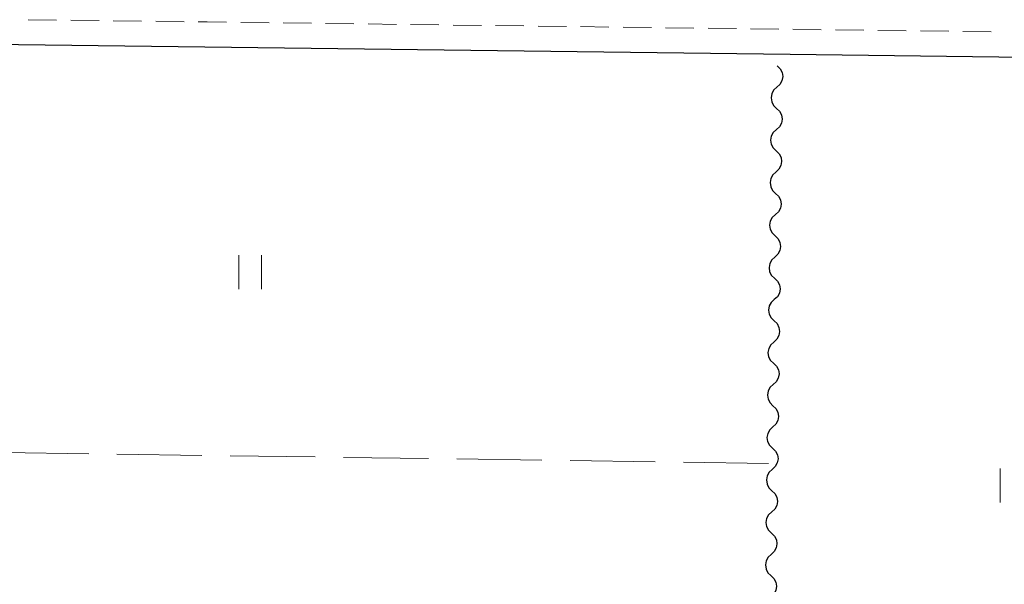
# Model space of a CAD drawing. Units: metres. Extents: x -74000 to -72000, y 38999 to 40500.
# Drawn here: x -72640 to -72553, y 39393 to 39443 of the extents above; entities that cross this region are included whole.
import ezdxf

# ---------------------------------------------------------------- set-up
doc = ezdxf.new("R2010")
doc.units = ezdxf.units.M
for name, color, linetype, lineweight in [('210100_道路縁(街区線)', 7, 'Continuous', 30), ('221300_歩道', 7, 'Continuous', 30), ('510200_細流', 7, 'Continuous', 30), ('630200_耕地界', 7, 'Continuous', 30), ('631100_田', 7, 'Continuous', 13)]:
    doc.layers.add(name, color=color, linetype=linetype, lineweight=lineweight)

msp = doc.modelspace()

# ---------------------------------------------------------------- linework, layer by layer
at = {"layer": '210100_道路縁(街区線)', "linetype": 'Continuous', "lineweight": 30, "flags": 128}
msp.add_lwpolyline([(-72667.86, 39441.22), (-72571.52, 39440), (-72495.61, 39439.05), (-72465.13, 39438.66), (-72450.82, 39438.48), (-72446.32, 39437.99), (-72442.31, 39436.12), (-72439.92, 39434.07), (-72438.95, 39431.67), (-72439.3, 39429.15), (-72448.45, 39399.42), (-72452.23, 39396), (-72458.21, 39393.79), (-72501.67, 39381.5), (-72578.13, 39359.87), (-72617.05, 39348.86), (-72667.36, 39334.62), (-72668.78, 39334.98), (-72669.33, 39335.77), (-72668.45, 39407.4), (-72668.05, 39440.21), (-72667.86, 39441.22)], dxfattribs=at)
at = {"layer": '221300_歩道', "linetype": 'Continuous', "lineweight": 13}
for p, q in [((-72636.277, 39443.02), (-72638.776, 39443.052)), ((-72632.527, 39442.972), (-72635.027, 39443.004)), ((-72628.777, 39442.924), (-72631.277, 39442.956)), ((-72625.027, 39442.876), (-72627.527, 39442.908)), ((-72617.528, 39442.781), (-72620.028, 39442.813)), ((-72613.778, 39442.734), (-72616.278, 39442.766)), ((-72610.029, 39442.687), (-72612.528, 39442.719)), ((-72606.279, 39442.64), (-72608.779, 39442.672)), ((-72602.529, 39442.593), (-72605.029, 39442.625)), ((-72598.78, 39442.546), (-72601.279, 39442.578)), ((-72595.03, 39442.499), (-72597.53, 39442.531)), ((-72591.28, 39442.452), (-72593.78, 39442.484)), ((-72587.53, 39442.405), (-72590.03, 39442.437)), ((-72583.781, 39442.358), (-72586.281, 39442.39)), ((-72580.031, 39442.311), (-72582.531, 39442.343)), ((-72576.281, 39442.264), (-72578.781, 39442.296)), ((-72572.532, 39442.217), (-72575.031, 39442.249)), ((-72568.782, 39442.17), (-72571.282, 39442.201)), ((-72565.032, 39442.123), (-72567.532, 39442.154)), ((-72561.282, 39442.076), (-72563.782, 39442.107)), ((-72557.533, 39442.029), (-72560.033, 39442.06)), ((-72553.783, 39441.982), (-72556.283, 39442.013))]:
    msp.add_line(p, q, dxfattribs=at)
at = {"layer": '221300_歩道', "linetype": 'Continuous', "lineweight": 13, "flags": 128}
msp.add_lwpolyline([(-72621.278, 39442.828), (-72623, 39442.85), (-72623.778, 39442.86)], dxfattribs=at)
at = {"layer": '510200_細流', "linetype": 'Continuous', "lineweight": 30, "flags": 128}
for points in [[(-72572.68, 39438.97), (-72572.415, 39438.716), (-72572.247, 39438.39), (-72572.191, 39438.026), (-72572.256, 39437.665), (-72572.432, 39437.343), (-72572.703, 39437.095)], [(-72572.703, 39437.095), (-72572.974, 39436.847), (-72573.15, 39436.526), (-72573.214, 39436.164), (-72573.159, 39435.801), (-72572.991, 39435.475), (-72572.726, 39435.22)], [(-72572.726, 39435.22), (-72572.461, 39434.966), (-72572.293, 39434.64), (-72572.237, 39434.276), (-72572.302, 39433.915), (-72572.478, 39433.593), (-72572.749, 39433.345)], [(-72572.749, 39433.345), (-72573.02, 39433.098), (-72573.196, 39432.776), (-72573.26, 39432.415), (-72573.205, 39432.051), (-72573.037, 39431.725), (-72572.772, 39431.471)], [(-72572.772, 39431.471), (-72572.507, 39431.216), (-72572.339, 39430.89), (-72572.283, 39430.527), (-72572.348, 39430.165), (-72572.523, 39429.843), (-72572.795, 39429.596)], [(-72572.795, 39429.596), (-72573.066, 39429.348), (-72573.242, 39429.026), (-72573.306, 39428.665), (-72573.25, 39428.301), (-72573.082, 39427.975), (-72572.817, 39427.721)], [(-72572.817, 39427.721), (-72572.553, 39427.467), (-72572.385, 39427.141), (-72572.329, 39426.777), (-72572.393, 39426.416), (-72572.569, 39426.094), (-72572.84, 39425.846)], [(-72572.84, 39425.846), (-72573.111, 39425.598), (-72573.287, 39425.276), (-72573.352, 39424.915), (-72573.296, 39424.551), (-72573.128, 39424.225), (-72572.863, 39423.971)], [(-72572.863, 39423.971), (-72572.598, 39423.717), (-72572.43, 39423.391), (-72572.375, 39423.027), (-72572.439, 39422.666), (-72572.615, 39422.344), (-72572.886, 39422.096)], [(-72572.886, 39422.096), (-72573.157, 39421.849), (-72573.333, 39421.527), (-72573.398, 39421.165), (-72573.342, 39420.802), (-72573.174, 39420.476), (-72572.909, 39420.221)], [(-72572.909, 39420.221), (-72572.644, 39419.967), (-72572.476, 39419.641), (-72572.421, 39419.277), (-72572.485, 39418.916), (-72572.661, 39418.594), (-72572.932, 39418.347)], [(-72572.932, 39418.347), (-72573.203, 39418.099), (-72573.379, 39417.777), (-72573.443, 39417.416), (-72573.388, 39417.052), (-72573.22, 39416.726), (-72572.955, 39416.472)], [(-72572.955, 39416.472), (-72572.69, 39416.217), (-72572.522, 39415.891), (-72572.466, 39415.528), (-72572.531, 39415.166), (-72572.707, 39414.845), (-72572.978, 39414.597)], [(-72572.978, 39414.597), (-72573.249, 39414.349), (-72573.425, 39414.027), (-72573.489, 39413.666), (-72573.434, 39413.302), (-72573.266, 39412.976), (-72573.001, 39412.722)], [(-72573.001, 39412.722), (-72572.736, 39412.468), (-72572.568, 39412.142), (-72572.512, 39411.778), (-72572.577, 39411.417), (-72572.753, 39411.095), (-72573.024, 39410.847)], [(-72573.024, 39410.847), (-72573.295, 39410.599), (-72573.471, 39410.278), (-72573.535, 39409.916), (-72573.479, 39409.553), (-72573.311, 39409.226), (-72573.047, 39408.972)], [(-72573.047, 39408.972), (-72572.782, 39408.718), (-72572.614, 39408.392), (-72572.558, 39408.028), (-72572.622, 39407.667), (-72572.798, 39407.345), (-72573.069, 39407.097)], [(-72573.069, 39407.097), (-72573.34, 39406.85), (-72573.516, 39406.528), (-72573.581, 39406.167), (-72573.525, 39405.803), (-72573.357, 39405.477), (-72573.092, 39405.223)], [(-72573.092, 39405.223), (-72572.827, 39404.968), (-72572.659, 39404.642), (-72572.604, 39404.278), (-72572.668, 39403.917), (-72572.844, 39403.595), (-72573.115, 39403.348)], [(-72573.115, 39403.348), (-72573.386, 39403.1), (-72573.562, 39402.778), (-72573.627, 39402.417), (-72573.571, 39402.053), (-72573.403, 39401.727), (-72573.138, 39401.473)], [(-72573.138, 39401.473), (-72572.873, 39401.219), (-72572.705, 39400.892), (-72572.65, 39400.529), (-72572.714, 39400.168), (-72572.89, 39399.846), (-72573.161, 39399.598)], [(-72573.161, 39399.598), (-72573.432, 39399.35), (-72573.608, 39399.028), (-72573.672, 39398.667), (-72573.617, 39398.303), (-72573.449, 39397.977), (-72573.184, 39397.723)], [(-72573.184, 39397.723), (-72572.919, 39397.469), (-72572.751, 39397.143), (-72572.695, 39396.779), (-72572.76, 39396.418), (-72572.936, 39396.096), (-72573.207, 39395.848)], [(-72573.207, 39395.848), (-72573.478, 39395.601), (-72573.654, 39395.279), (-72573.718, 39394.917), (-72573.663, 39394.554), (-72573.495, 39394.228), (-72573.23, 39393.973)], [(-72573.23, 39393.973), (-72572.965, 39393.719), (-72572.797, 39393.393), (-72572.741, 39393.029), (-72572.806, 39392.668), (-72572.982, 39392.346), (-72573.253, 39392.098)]]:
    msp.add_lwpolyline(points, dxfattribs=at)
at = {"layer": '630200_耕地界', "linetype": 'Continuous', "lineweight": 13}
for p, q in [((-72633.444, 39404.732), (-72640.943, 39404.839)), ((-72623.445, 39404.59), (-72630.944, 39404.697)), ((-72613.446, 39404.448), (-72620.945, 39404.555)), ((-72603.447, 39404.306), (-72610.946, 39404.413)), ((-72593.448, 39404.164), (-72600.947, 39404.271)), ((-72583.449, 39404.022), (-72590.948, 39404.129)), ((-72573.45, 39403.88), (-72580.949, 39403.987))]:
    msp.add_line(p, q, dxfattribs=at)
at = {"layer": '631100_田', "linetype": 'Continuous', "lineweight": 13}
for p, q in [((-72620.18, 39419.27), (-72620.18, 39422.27)), ((-72618.18, 39419.27), (-72618.18, 39422.27)), ((-72553.01, 39400.42), (-72553.01, 39403.42))]:
    msp.add_line(p, q, dxfattribs=at)

doc.saveas('drawing.dxf')
